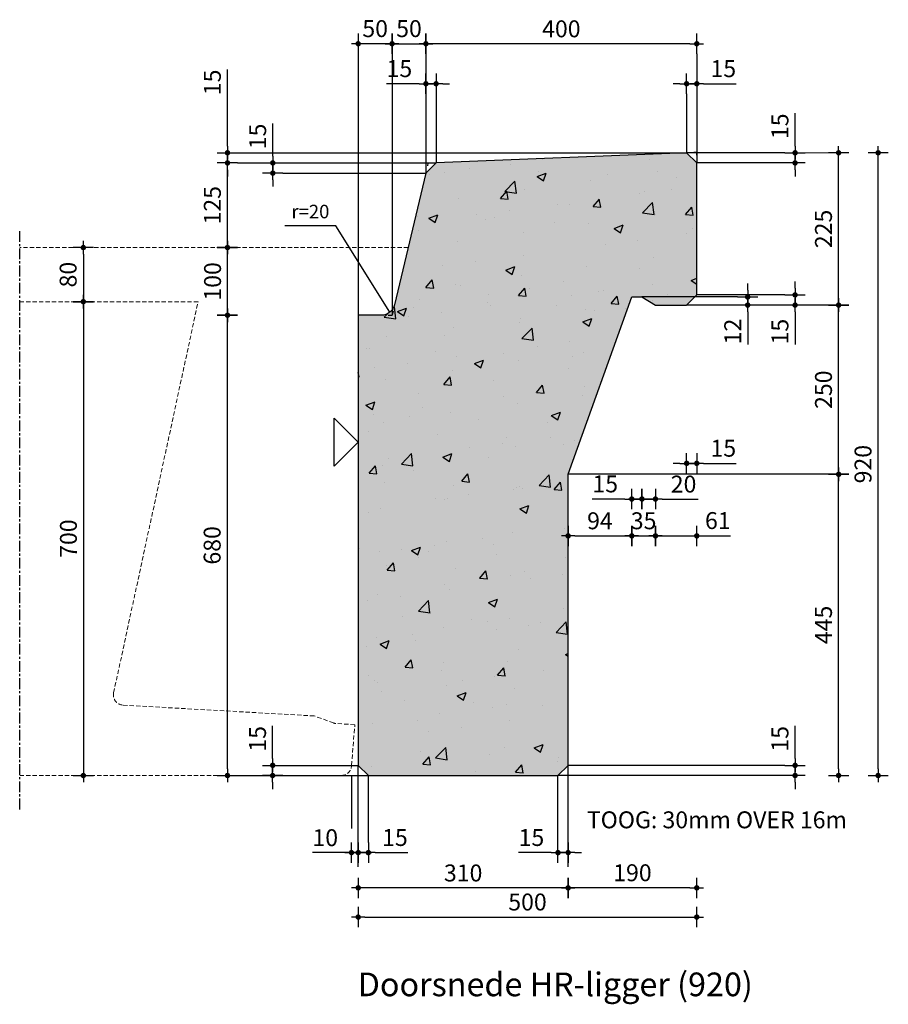
# Model space of a CAD drawing. Units: millimetres. Extents: x -91 to 17515, y -1454 to 1267.
# Drawn here: x -91 to 1192, y -1454 to 1 of the extents above; entities that cross this region are included whole.
import ezdxf
from ezdxf.enums import TextEntityAlignment as Align

# ---------------------------------------------------------------- set-up
doc = ezdxf.new("R2010")
doc.units = ezdxf.units.MM
doc.header["$LTSCALE"] = 0.5
doc.linetypes.add('CENTER', pattern=[50.8, 31.75, -6.35, 6.35, -6.35])
doc.linetypes.add('DASHED', pattern=[19.05, 12.7, -6.35])
doc.layers.get('0').update_dxf_attribs({"lineweight": 13})
for name, color, linetype in [('AANZ-BETON', 4, 'Continuous'), ('ARCE-PREFAB', 6, 'Continuous'), ('GEO-018-CEN', 1, 'CENTER'), ('TXT-025-020', 2, 'Continuous'), ('TXT-035-020', 4, 'Continuous')]:
    doc.layers.add(name, color=color, linetype=linetype)
for name, color, linetype, lineweight in [('GEO-018-CON', 1, 'Continuous', 18), ('GEO-018-DAS', 1, 'DASHED', 18), ('GEO-025-010', 2, 'Continuous', 25), ('GEO-025-020', 2, 'Continuous', 25), ('GEO-025-CON', 2, 'Continuous', 25)]:
    doc.layers.add(name, color=color, linetype=linetype, lineweight=lineweight)
doc.styles.get("Standard").update_dxf_attribs({"font": 'mobo-iso.shx'})
doc.dimstyles.new('MOBO', dxfattribs={"dimtxt": 2.5, "dimasz": 1, "dimexe": 1.25, "dimexo": 0.625, "dimtad": 1, "dimdec": 0, "dimtxsty": 'Standard', "dimblk": 'Moa-dimdot', "dimcen": 2.5, "dimse1": 1, "dimse2": 1, "dimadec": 0, "dimazin": 0, "dimtfac": 1, "dimtdec": 0, "dimtmove": 0, "dimatfit": 3, "dimldrblk": 'Moa-pijl', "dimfxl": 0, "dimarcsym": 0})

# ---------------------------------------------------------------- blocks, each defined once
blk = doc.blocks.new('Moa-dimdot')
at = {"color": 1}
for p, q in [((0, -1.5), (0, 1.5)), ((-1, 0), (1, 0))]:
    blk.add_line(p, q, dxfattribs=at)
at = {"color": 2, "const_width": 0.4}
blk.add_lwpolyline([(-0.2, 0, 1), (0.2, 0, 1)], format="xyb", close=True, dxfattribs=at)
blk = doc.blocks.new('*D409')
at = {"layer": 'Defpoints', "color": 0}
for p in [(909.1, -405.6), (409.1, -1100.6), (909.1, -1324.7)]:
    blk.add_point(p, dxfattribs=at)
at = {"layer": 'GEO-025-010', "color": 1, "lineweight": -2}
blk.add_line((419.1, -1324.7), (899.1, -1324.7), dxfattribs=at)
at = {"layer": 'GEO-025-010', "color": 1, "lineweight": -2, "xscale": 10, "yscale": 10, "zscale": 10, "rotation": 180}
blk.add_blockref('Moa-dimdot', (409.1, -1324.7), dxfattribs=at)
at = {"layer": 'GEO-025-010', "color": 1, "lineweight": -2, "xscale": 10, "yscale": 10, "zscale": 10}
blk.add_blockref('Moa-dimdot', (909.1, -1324.7), dxfattribs=at)
at = {"layer": 'GEO-025-010', "color": 0, "insert": (659.1, -1305.7), "char_height": 25, "attachment_point": 5}
blk.add_mtext('500', dxfattribs=at)
blk = doc.blocks.new('Moa-pijl')
blk.add_lwpolyline([(-2.5, 0, 1.25, 0, 0), (0, 0, 0, 0, 0)], format="xyseb", close=True)
blk = doc.blocks.new('*D410')
at = {"layer": 'Defpoints', "color": 0}
for p in [(509.1, -34.5), (509.1, -225.6), (459.1, -435.6)]:
    blk.add_point(p, dxfattribs=at)
at = {"layer": 'GEO-025-010', "color": 1, "lineweight": -2}
blk.add_line((469.1, -34.5), (499.1, -34.5), dxfattribs=at)
at = {"layer": 'GEO-025-010', "color": 1, "lineweight": -2, "xscale": 10, "yscale": 10, "zscale": 10, "rotation": 180}
blk.add_blockref('Moa-dimdot', (459.1, -34.5), dxfattribs=at)
at = {"layer": 'GEO-025-010', "color": 1, "lineweight": -2, "xscale": 10, "yscale": 10, "zscale": 10}
blk.add_blockref('Moa-dimdot', (509.1, -34.5), dxfattribs=at)
at = {"layer": 'GEO-025-010', "color": 0, "insert": (484.1, -15.4), "char_height": 25, "attachment_point": 5}
blk.add_mtext('50', dxfattribs=at)
blk = doc.blocks.new('*D411')
at = {"layer": 'Defpoints', "color": 0}
for p in [(409.1, -34.5), (409.1, -435.6), (459.1, -435.6)]:
    blk.add_point(p, dxfattribs=at)
at = {"layer": 'GEO-025-010', "color": 1, "lineweight": -2}
blk.add_line((449.1, -34.5), (419.1, -34.5), dxfattribs=at)
at = {"layer": 'GEO-025-010', "color": 1, "lineweight": -2, "xscale": 10, "yscale": 10, "zscale": 10, "rotation": 180}
blk.add_blockref('Moa-dimdot', (409.1, -34.5), dxfattribs=at)
at = {"layer": 'GEO-025-010', "color": 1, "lineweight": -2, "xscale": 10, "yscale": 10, "zscale": 10}
blk.add_blockref('Moa-dimdot', (459.1, -34.5), dxfattribs=at)
at = {"layer": 'GEO-025-010', "color": 0, "insert": (434.1, -15.4), "char_height": 25, "attachment_point": 5}
blk.add_mtext('50', dxfattribs=at)
blk = doc.blocks.new('*D412')
at = {"layer": 'Defpoints', "color": 0}
for p in [(216, -210.6), (524.1, -210.6), (482.8, -335.6)]:
    blk.add_point(p, dxfattribs=at)
at = {"layer": 'GEO-025-010', "color": 1, "lineweight": -2}
blk.add_line((216, -325.6), (216, -220.6), dxfattribs=at)
at = {"layer": 'GEO-025-010', "color": 1, "lineweight": -2, "xscale": 10, "yscale": 10, "zscale": 10}
for p, rotation in [((216, -210.6), 90), ((216, -335.6), 270)]:
    blk.add_blockref('Moa-dimdot', p, dxfattribs=dict(at, rotation=rotation))
at = {"layer": 'GEO-025-010', "color": 0, "insert": (196.9, -273.1), "char_height": 25, "attachment_point": 5, "rotation": 90}
blk.add_mtext('125', dxfattribs=at)
blk = doc.blocks.new('*D413')
at = {"layer": 'Defpoints', "color": 0}
for p in [(894.1, -195.6), (1118.6, -195.6), (894.1, -420.6)]:
    blk.add_point(p, dxfattribs=at)
at = {"layer": 'GEO-025-010', "color": 1, "lineweight": -2}
blk.add_line((1118.6, -410.6), (1118.6, -205.6), dxfattribs=at)
at = {"layer": 'GEO-025-010', "color": 1, "lineweight": -2, "xscale": 10, "yscale": 10, "zscale": 10}
for p, rotation in [((1118.6, -195.6), 90), ((1118.6, -420.6), 270)]:
    blk.add_blockref('Moa-dimdot', p, dxfattribs=dict(at, rotation=rotation))
at = {"layer": 'GEO-025-010', "color": 0, "insert": (1099.5, -308.1), "char_height": 25, "attachment_point": 5, "rotation": 90}
blk.add_mtext('225', dxfattribs=at)
blk = doc.blocks.new('*D414')
at = {"layer": 'Defpoints', "color": 0}
for p in [(719.1, -1100.6), (704.1, -1115.6), (704.1, -1229.5)]:
    blk.add_point(p, dxfattribs=at)
at = {"layer": 'GEO-025-010', "color": 1, "lineweight": -2}
for p, q in [((694.1, -1229.5), (645.7, -1229.5)), ((719.1, -1229.5), (704.1, -1229.5)), ((729.1, -1229.5), (739.1, -1229.5))]:
    blk.add_line(p, q, dxfattribs=at)
at = {"layer": 'GEO-025-010', "color": 1, "lineweight": -2, "xscale": 10, "yscale": 10, "zscale": 10}
blk.add_blockref('Moa-dimdot', (704.1, -1229.5), dxfattribs=at)
at = {"layer": 'GEO-025-010', "color": 1, "lineweight": -2, "xscale": 10, "yscale": 10, "zscale": 10, "rotation": 180}
blk.add_blockref('Moa-dimdot', (719.1, -1229.5), dxfattribs=at)
at = {"layer": 'GEO-025-010', "color": 0, "insert": (664.9, -1210.4), "char_height": 25, "attachment_point": 5}
blk.add_mtext('15', dxfattribs=at)
blk = doc.blocks.new('*D415')
at = {"layer": 'Defpoints', "color": 0}
for p in [(409.1, -1100.6), (424.1, -1115.6), (424.1, -1229.5)]:
    blk.add_point(p, dxfattribs=at)
at = {"layer": 'GEO-025-010', "color": 1, "lineweight": -2}
for p, q in [((399.1, -1229.5), (389.1, -1229.5)), ((409.1, -1229.5), (424.1, -1229.5)), ((434.1, -1229.5), (482.5, -1229.5))]:
    blk.add_line(p, q, dxfattribs=at)
at = {"layer": 'GEO-025-010', "color": 1, "lineweight": -2, "xscale": 10, "yscale": 10, "zscale": 10}
blk.add_blockref('Moa-dimdot', (409.1, -1229.5), dxfattribs=at)
at = {"layer": 'GEO-025-010', "color": 1, "lineweight": -2, "xscale": 10, "yscale": 10, "zscale": 10, "rotation": 180}
blk.add_blockref('Moa-dimdot', (424.1, -1229.5), dxfattribs=at)
at = {"layer": 'GEO-025-010', "color": 0, "insert": (463.3, -1210.4), "char_height": 25, "attachment_point": 5}
blk.add_mtext('15', dxfattribs=at)
blk = doc.blocks.new('*D416')
at = {"layer": 'Defpoints', "color": 0}
for p in [(813.1, -408.6), (813.1, -761.6), (719.1, -1100.6)]:
    blk.add_point(p, dxfattribs=at)
at = {"layer": 'GEO-025-010', "color": 1, "lineweight": -2}
blk.add_line((729.1, -761.6), (803.1, -761.6), dxfattribs=at)
at = {"layer": 'GEO-025-010', "color": 1, "lineweight": -2, "xscale": 10, "yscale": 10, "zscale": 10, "rotation": 180}
blk.add_blockref('Moa-dimdot', (719.1, -761.6), dxfattribs=at)
at = {"layer": 'GEO-025-010', "color": 1, "lineweight": -2, "xscale": 10, "yscale": 10, "zscale": 10}
blk.add_blockref('Moa-dimdot', (813.1, -761.6), dxfattribs=at)
at = {"layer": 'GEO-025-010', "color": 0, "insert": (766.1, -742.5), "char_height": 25, "attachment_point": 5}
blk.add_mtext('94', dxfattribs=at)
blk = doc.blocks.new('*D417')
at = {"layer": 'Defpoints', "color": 0}
for p in [(813.1, -408.6), (828.1, -408.6), (828.1, -707.1)]:
    blk.add_point(p, dxfattribs=at)
at = {"layer": 'GEO-025-010', "color": 1, "lineweight": -2}
for p, q in [((803.1, -707.1), (754.7, -707.1)), ((828.1, -707.1), (813.1, -707.1)), ((838.1, -707.1), (848.1, -707.1))]:
    blk.add_line(p, q, dxfattribs=at)
at = {"layer": 'GEO-025-010', "color": 1, "lineweight": -2, "xscale": 10, "yscale": 10, "zscale": 10}
blk.add_blockref('Moa-dimdot', (813.1, -707.1), dxfattribs=at)
at = {"layer": 'GEO-025-010', "color": 1, "lineweight": -2, "xscale": 10, "yscale": 10, "zscale": 10, "rotation": 180}
blk.add_blockref('Moa-dimdot', (828.1, -707.1), dxfattribs=at)
at = {"layer": 'GEO-025-010', "color": 0, "insert": (773.9, -688), "char_height": 25, "attachment_point": 5}
blk.add_mtext('15', dxfattribs=at)
blk = doc.blocks.new('*D418')
at = {"layer": 'Defpoints', "color": 0}
for p in [(909.1, -405.6), (848.1, -420.6), (909.1, -761.6)]:
    blk.add_point(p, dxfattribs=at)
at = {"layer": 'GEO-025-010', "color": 1, "lineweight": -2}
for p, q in [((858.1, -761.6), (899.1, -761.6)), ((909.1, -761.6), (959, -761.6))]:
    blk.add_line(p, q, dxfattribs=at)
at = {"layer": 'GEO-025-010', "color": 1, "lineweight": -2, "xscale": 10, "yscale": 10, "zscale": 10, "rotation": 180}
blk.add_blockref('Moa-dimdot', (848.1, -761.6), dxfattribs=at)
at = {"layer": 'GEO-025-010', "color": 1, "lineweight": -2, "xscale": 10, "yscale": 10, "zscale": 10}
blk.add_blockref('Moa-dimdot', (909.1, -761.6), dxfattribs=at)
at = {"layer": 'GEO-025-010', "color": 0, "insert": (940.2, -742.2), "char_height": 25, "attachment_point": 5}
blk.add_mtext('61', dxfattribs=at)
blk = doc.blocks.new('*D419')
at = {"layer": 'Defpoints', "color": 0}
for p in [(909.1, -405.6), (894.1, -420.6), (909.1, -654.4)]:
    blk.add_point(p, dxfattribs=at)
at = {"layer": 'GEO-025-010', "color": 1, "lineweight": -2}
for p, q in [((884.1, -654.4), (874.1, -654.4)), ((894.1, -654.4), (909.1, -654.4)), ((919.1, -654.4), (967.5, -654.4))]:
    blk.add_line(p, q, dxfattribs=at)
at = {"layer": 'GEO-025-010', "color": 1, "lineweight": -2, "xscale": 10, "yscale": 10, "zscale": 10}
blk.add_blockref('Moa-dimdot', (894.1, -654.4), dxfattribs=at)
at = {"layer": 'GEO-025-010', "color": 1, "lineweight": -2, "xscale": 10, "yscale": 10, "zscale": 10, "rotation": 180}
blk.add_blockref('Moa-dimdot', (909.1, -654.4), dxfattribs=at)
at = {"layer": 'GEO-025-010', "color": 0, "insert": (948.3, -635.3), "char_height": 25, "attachment_point": 5}
blk.add_mtext('15', dxfattribs=at)
blk = doc.blocks.new('*D420')
at = {"layer": 'Defpoints', "color": 0}
for p in [(813.1, -408.6), (848.1, -420.6), (848.1, -761.6)]:
    blk.add_point(p, dxfattribs=at)
at = {"layer": 'GEO-025-010', "color": 1, "lineweight": -2}
blk.add_line((823.1, -761.6), (838.1, -761.6), dxfattribs=at)
at = {"layer": 'GEO-025-010', "color": 1, "lineweight": -2, "xscale": 10, "yscale": 10, "zscale": 10, "rotation": 180}
blk.add_blockref('Moa-dimdot', (813.1, -761.6), dxfattribs=at)
at = {"layer": 'GEO-025-010', "color": 1, "lineweight": -2, "xscale": 10, "yscale": 10, "zscale": 10}
blk.add_blockref('Moa-dimdot', (848.1, -761.6), dxfattribs=at)
at = {"layer": 'GEO-025-010', "color": 0, "insert": (830.6, -742.5), "char_height": 25, "attachment_point": 5}
blk.add_mtext('35', dxfattribs=at)
blk = doc.blocks.new('*D421')
at = {"layer": 'Defpoints', "color": 0}
for p in [(848.1, -420.6), (1118.6, -420.6), (719.1, -670.6)]:
    blk.add_point(p, dxfattribs=at)
at = {"layer": 'GEO-025-010', "color": 1, "lineweight": -2}
blk.add_line((1118.6, -660.6), (1118.6, -430.6), dxfattribs=at)
at = {"layer": 'GEO-025-010', "color": 1, "lineweight": -2, "xscale": 10, "yscale": 10, "zscale": 10}
for p, rotation in [((1118.6, -420.6), 90), ((1118.6, -670.6), 270)]:
    blk.add_blockref('Moa-dimdot', p, dxfattribs=dict(at, rotation=rotation))
at = {"layer": 'GEO-025-010', "color": 0, "insert": (1099.5, -545.6), "char_height": 25, "attachment_point": 5, "rotation": 90}
blk.add_mtext('250', dxfattribs=at)
blk = doc.blocks.new('*D422')
at = {"layer": 'Defpoints', "color": 0}
for p in [(719.1, -1100.6), (1054.3, -1100.6), (704.1, -1115.6)]:
    blk.add_point(p, dxfattribs=at)
at = {"layer": 'GEO-025-010', "color": 1, "lineweight": -2}
for p, q in [((1054.3, -1090.6), (1054.3, -1042.2)), ((1054.3, -1115.6), (1054.3, -1100.6)), ((1054.3, -1125.6), (1054.3, -1135.6))]:
    blk.add_line(p, q, dxfattribs=at)
at = {"layer": 'GEO-025-010', "color": 1, "lineweight": -2, "xscale": 10, "yscale": 10, "zscale": 10}
for p, rotation in [((1054.3, -1100.6), 270), ((1054.3, -1115.6), 90)]:
    blk.add_blockref('Moa-dimdot', p, dxfattribs=dict(at, rotation=rotation))
at = {"layer": 'GEO-025-010', "color": 0, "insert": (1035.2, -1061.4), "char_height": 25, "attachment_point": 5, "rotation": 90}
blk.add_mtext('15', dxfattribs=at)
blk = doc.blocks.new('*D423')
at = {"layer": 'Defpoints', "color": 0}
for p in [(719.1, -670.6), (1118.6, -670.6), (704.1, -1115.6)]:
    blk.add_point(p, dxfattribs=at)
at = {"layer": 'GEO-025-010', "color": 1, "lineweight": -2}
blk.add_line((1118.6, -1105.6), (1118.6, -680.6), dxfattribs=at)
at = {"layer": 'GEO-025-010', "color": 1, "lineweight": -2, "xscale": 10, "yscale": 10, "zscale": 10}
for p, rotation in [((1118.6, -670.6), 90), ((1118.6, -1115.6), 270)]:
    blk.add_blockref('Moa-dimdot', p, dxfattribs=dict(at, rotation=rotation))
at = {"layer": 'GEO-025-010', "color": 0, "insert": (1099.5, -893.1), "char_height": 25, "attachment_point": 5, "rotation": 90}
blk.add_mtext('445', dxfattribs=at)
blk = doc.blocks.new('*D424')
at = {"layer": 'Defpoints', "color": 0}
for p in [(216, -435.6), (409.1, -435.6), (424.1, -1115.6)]:
    blk.add_point(p, dxfattribs=at)
at = {"layer": 'GEO-025-010', "color": 1, "lineweight": -2}
blk.add_line((216, -1105.6), (216, -445.6), dxfattribs=at)
at = {"layer": 'GEO-025-010', "color": 1, "lineweight": -2, "xscale": 10, "yscale": 10, "zscale": 10}
for p, rotation in [((216, -435.6), 90), ((216, -1115.6), 270)]:
    blk.add_blockref('Moa-dimdot', p, dxfattribs=dict(at, rotation=rotation))
at = {"layer": 'GEO-025-010', "color": 0, "insert": (196.6, -775.6), "char_height": 25, "attachment_point": 5, "rotation": 90}
blk.add_mtext('680', dxfattribs=at)
blk = doc.blocks.new('*D425')
at = {"layer": 'Defpoints', "color": 0}
for p in [(282.7, -1100.6), (409.1, -1100.6), (424.1, -1115.6)]:
    blk.add_point(p, dxfattribs=at)
at = {"layer": 'GEO-025-010', "color": 1, "lineweight": -2}
for p, q in [((282.7, -1090.6), (282.7, -1042.2)), ((282.7, -1115.6), (282.7, -1100.6)), ((282.7, -1125.6), (282.7, -1135.6))]:
    blk.add_line(p, q, dxfattribs=at)
at = {"layer": 'GEO-025-010', "color": 1, "lineweight": -2, "xscale": 10, "yscale": 10, "zscale": 10}
for p, rotation in [((282.7, -1100.6), 270), ((282.7, -1115.6), 90)]:
    blk.add_blockref('Moa-dimdot', p, dxfattribs=dict(at, rotation=rotation))
at = {"layer": 'GEO-025-010', "color": 0, "insert": (263.6, -1061.4), "char_height": 25, "attachment_point": 5, "rotation": 90}
blk.add_mtext('15', dxfattribs=at)
blk = doc.blocks.new('*D426')
at = {"layer": 'Defpoints', "color": 0}
for p in [(894.1, -195.6), (1054.3, -195.6), (909.1, -210.6)]:
    blk.add_point(p, dxfattribs=at)
at = {"layer": 'GEO-025-010', "color": 1, "lineweight": -2}
for p, q in [((1054.3, -185.6), (1054.3, -137.2)), ((1054.3, -210.6), (1054.3, -195.6)), ((1054.3, -220.6), (1054.3, -230.6))]:
    blk.add_line(p, q, dxfattribs=at)
at = {"layer": 'GEO-025-010', "color": 1, "lineweight": -2, "xscale": 10, "yscale": 10, "zscale": 10}
for p, rotation in [((1054.3, -195.6), 270), ((1054.3, -210.6), 90)]:
    blk.add_blockref('Moa-dimdot', p, dxfattribs=dict(at, rotation=rotation))
at = {"layer": 'GEO-025-010', "color": 0, "insert": (1035.2, -156.4), "char_height": 25, "attachment_point": 5, "rotation": 90}
blk.add_mtext('15', dxfattribs=at)
blk = doc.blocks.new('*D427')
at = {"layer": 'Defpoints', "color": 0}
for p in [(909.1, -93.6), (894.1, -195.6), (909.1, -210.6)]:
    blk.add_point(p, dxfattribs=at)
at = {"layer": 'GEO-025-010', "color": 1, "lineweight": -2}
for p, q in [((884.1, -93.6), (874.1, -93.6)), ((894.1, -93.6), (909.1, -93.6)), ((919.1, -93.6), (967.5, -93.6))]:
    blk.add_line(p, q, dxfattribs=at)
at = {"layer": 'GEO-025-010', "color": 1, "lineweight": -2, "xscale": 10, "yscale": 10, "zscale": 10}
blk.add_blockref('Moa-dimdot', (894.1, -93.6), dxfattribs=at)
at = {"layer": 'GEO-025-010', "color": 1, "lineweight": -2, "xscale": 10, "yscale": 10, "zscale": 10, "rotation": 180}
blk.add_blockref('Moa-dimdot', (909.1, -93.6), dxfattribs=at)
at = {"layer": 'GEO-025-010', "color": 0, "insert": (948.3, -74.5), "char_height": 25, "attachment_point": 5}
blk.add_mtext('15', dxfattribs=at)
blk = doc.blocks.new('*D428')
at = {"layer": 'Defpoints', "color": 0}
for p in [(509.1, -34.5), (909.1, -210.6), (509.1, -225.6)]:
    blk.add_point(p, dxfattribs=at)
at = {"layer": 'GEO-025-010', "color": 1, "lineweight": -2}
blk.add_line((899.1, -34.5), (519.1, -34.5), dxfattribs=at)
at = {"layer": 'GEO-025-010', "color": 1, "lineweight": -2, "xscale": 10, "yscale": 10, "zscale": 10, "rotation": 180}
blk.add_blockref('Moa-dimdot', (509.1, -34.5), dxfattribs=at)
at = {"layer": 'GEO-025-010', "color": 1, "lineweight": -2, "xscale": 10, "yscale": 10, "zscale": 10}
blk.add_blockref('Moa-dimdot', (909.1, -34.5), dxfattribs=at)
at = {"layer": 'GEO-025-010', "color": 0, "insert": (709.1, -15.7), "char_height": 25, "attachment_point": 5}
blk.add_mtext('400', dxfattribs=at)
blk = doc.blocks.new('*D429')
at = {"layer": 'Defpoints', "color": 0}
for p in [(216, -195.6), (894.1, -195.6), (524.1, -210.6)]:
    blk.add_point(p, dxfattribs=at)
at = {"layer": 'GEO-025-010', "color": 1, "lineweight": -2}
for p, q in [((216, -185.6), (216, -72.4)), ((216, -210.6), (216, -195.6)), ((216, -220.6), (216, -230.6))]:
    blk.add_line(p, q, dxfattribs=at)
at = {"layer": 'GEO-025-010', "color": 1, "lineweight": -2, "xscale": 10, "yscale": 10, "zscale": 10}
for p, rotation in [((216, -195.6), 270), ((216, -210.6), 90)]:
    blk.add_blockref('Moa-dimdot', p, dxfattribs=dict(at, rotation=rotation))
at = {"layer": 'GEO-025-010', "color": 0, "insert": (196.9, -91.6), "char_height": 25, "attachment_point": 5, "rotation": 90}
blk.add_mtext('15', dxfattribs=at)
blk = doc.blocks.new('*D430')
at = {"layer": 'Defpoints', "color": 0}
for p in [(509.1, -93.6), (524.1, -210.6), (509.1, -225.6)]:
    blk.add_point(p, dxfattribs=at)
at = {"layer": 'GEO-025-010', "color": 1, "lineweight": -2}
for p, q in [((499.1, -93.6), (450.7, -93.6)), ((524.1, -93.6), (509.1, -93.6)), ((534.1, -93.6), (544.1, -93.6))]:
    blk.add_line(p, q, dxfattribs=at)
at = {"layer": 'GEO-025-010', "color": 1, "lineweight": -2, "xscale": 10, "yscale": 10, "zscale": 10}
blk.add_blockref('Moa-dimdot', (509.1, -93.6), dxfattribs=at)
at = {"layer": 'GEO-025-010', "color": 1, "lineweight": -2, "xscale": 10, "yscale": 10, "zscale": 10, "rotation": 180}
blk.add_blockref('Moa-dimdot', (524.1, -93.6), dxfattribs=at)
at = {"layer": 'GEO-025-010', "color": 0, "insert": (469.9, -74.5), "char_height": 25, "attachment_point": 5}
blk.add_mtext('15', dxfattribs=at)
blk = doc.blocks.new('*D431')
at = {"layer": 'Defpoints', "color": 0}
for p in [(282.9, -210.6), (524.1, -210.6), (509.1, -225.6)]:
    blk.add_point(p, dxfattribs=at)
at = {"layer": 'GEO-025-010', "color": 1, "lineweight": -2}
for p, q in [((282.9, -200.6), (282.9, -152.2)), ((282.9, -225.6), (282.9, -210.6)), ((282.9, -235.6), (282.9, -245.6))]:
    blk.add_line(p, q, dxfattribs=at)
at = {"layer": 'GEO-025-010', "color": 1, "lineweight": -2, "xscale": 10, "yscale": 10, "zscale": 10}
for p, rotation in [((282.9, -210.6), 270), ((282.9, -225.6), 90)]:
    blk.add_blockref('Moa-dimdot', p, dxfattribs=dict(at, rotation=rotation))
at = {"layer": 'GEO-025-010', "color": 0, "insert": (263.8, -171.4), "char_height": 25, "attachment_point": 5, "rotation": 90}
blk.add_mtext('15', dxfattribs=at)
blk = doc.blocks.new('*D432')
at = {"layer": 'Defpoints', "color": 0}
for p in [(828.1, -408.6), (848.1, -420.6), (848.1, -707.1)]:
    blk.add_point(p, dxfattribs=at)
at = {"layer": 'GEO-025-010', "color": 1, "lineweight": -2}
for p, q in [((818.1, -707.1), (808.1, -707.1)), ((828.1, -707.1), (848.1, -707.1)), ((858.1, -707.1), (911.2, -707.1))]:
    blk.add_line(p, q, dxfattribs=at)
at = {"layer": 'GEO-025-010', "color": 1, "lineweight": -2, "xscale": 10, "yscale": 10, "zscale": 10}
blk.add_blockref('Moa-dimdot', (828.1, -707.1), dxfattribs=at)
at = {"layer": 'GEO-025-010', "color": 1, "lineweight": -2, "xscale": 10, "yscale": 10, "zscale": 10, "rotation": 180}
blk.add_blockref('Moa-dimdot', (848.1, -707.1), dxfattribs=at)
at = {"layer": 'GEO-025-010', "color": 0, "insert": (889.6, -688.3), "char_height": 25, "attachment_point": 5}
blk.add_mtext('20', dxfattribs=at)
blk = doc.blocks.new('*D433')
at = {"layer": 'Defpoints', "color": 0}
for p in [(909.1, -405.6), (894.1, -420.6), (1054.3, -420.6)]:
    blk.add_point(p, dxfattribs=at)
at = {"layer": 'GEO-025-010', "color": 1, "lineweight": -2}
for p, q in [((1054.3, -395.6), (1054.3, -385.6)), ((1054.3, -405.6), (1054.3, -420.6)), ((1054.3, -430.6), (1054.3, -479))]:
    blk.add_line(p, q, dxfattribs=at)
at = {"layer": 'GEO-025-010', "color": 1, "lineweight": -2, "xscale": 10, "yscale": 10, "zscale": 10}
for p, rotation in [((1054.3, -405.6), 270), ((1054.3, -420.6), 90)]:
    blk.add_blockref('Moa-dimdot', p, dxfattribs=dict(at, rotation=rotation))
at = {"layer": 'GEO-025-010', "color": 0, "insert": (1035.2, -459.8), "char_height": 25, "attachment_point": 5, "rotation": 90}
blk.add_mtext('15', dxfattribs=at)
blk = doc.blocks.new('*D434')
at = {"layer": 'Defpoints', "color": 0}
for p in [(828.1, -408.6), (848.1, -420.6), (984.3, -420.6)]:
    blk.add_point(p, dxfattribs=at)
at = {"layer": 'GEO-025-010', "color": 1, "lineweight": -2}
for p, q in [((984.3, -398.6), (984.3, -388.6)), ((984.3, -408.6), (984.3, -420.6)), ((984.3, -430.6), (984.3, -478.6))]:
    blk.add_line(p, q, dxfattribs=at)
at = {"layer": 'GEO-025-010', "color": 1, "lineweight": -2, "xscale": 10, "yscale": 10, "zscale": 10}
for p, rotation in [((984.3, -408.6), 270), ((984.3, -420.6), 90)]:
    blk.add_blockref('Moa-dimdot', p, dxfattribs=dict(at, rotation=rotation))
at = {"layer": 'GEO-025-010', "color": 0, "insert": (965.5, -459.6), "char_height": 25, "attachment_point": 5, "rotation": 90}
blk.add_mtext('12', dxfattribs=at)
blk = doc.blocks.new('*D435')
at = {"layer": 'Defpoints', "color": 0}
for p in [(409.1, -1100.6), (719.1, -1100.6), (409.1, -1281.6)]:
    blk.add_point(p, dxfattribs=at)
at = {"layer": 'GEO-025-010', "color": 1, "lineweight": -2}
blk.add_line((709.1, -1281.6), (419.1, -1281.6), dxfattribs=at)
at = {"layer": 'GEO-025-010', "color": 1, "lineweight": -2, "xscale": 10, "yscale": 10, "zscale": 10, "rotation": 180}
blk.add_blockref('Moa-dimdot', (409.1, -1281.6), dxfattribs=at)
at = {"layer": 'GEO-025-010', "color": 1, "lineweight": -2, "xscale": 10, "yscale": 10, "zscale": 10}
blk.add_blockref('Moa-dimdot', (719.1, -1281.6), dxfattribs=at)
at = {"layer": 'GEO-025-010', "color": 0, "insert": (564.1, -1262.8), "char_height": 25, "attachment_point": 5}
blk.add_mtext('310', dxfattribs=at)
blk = doc.blocks.new('*D436')
at = {"layer": 'Defpoints', "color": 0}
for p in [(909.1, -405.6), (719.1, -1100.6), (719.1, -1281.6)]:
    blk.add_point(p, dxfattribs=at)
at = {"layer": 'GEO-025-010', "color": 1, "lineweight": -2}
blk.add_line((899.1, -1281.6), (729.1, -1281.6), dxfattribs=at)
at = {"layer": 'GEO-025-010', "color": 1, "lineweight": -2, "xscale": 10, "yscale": 10, "zscale": 10, "rotation": 180}
blk.add_blockref('Moa-dimdot', (719.1, -1281.6), dxfattribs=at)
at = {"layer": 'GEO-025-010', "color": 1, "lineweight": -2, "xscale": 10, "yscale": 10, "zscale": 10}
blk.add_blockref('Moa-dimdot', (909.1, -1281.6), dxfattribs=at)
at = {"layer": 'GEO-025-010', "color": 0, "insert": (814.1, -1262.5), "char_height": 25, "attachment_point": 5}
blk.add_mtext('190', dxfattribs=at)
blk = doc.blocks.new('*D437')
at = {"layer": 'Defpoints', "color": 0}
for p in [(894.1, -195.6), (1177, -195.6), (704.1, -1115.6)]:
    blk.add_point(p, dxfattribs=at)
at = {"layer": 'GEO-025-010', "color": 1, "lineweight": -2}
blk.add_line((1177, -1105.6), (1177, -205.6), dxfattribs=at)
at = {"layer": 'GEO-025-010', "color": 1, "lineweight": -2, "xscale": 10, "yscale": 10, "zscale": 10}
for p, rotation in [((1177, -195.6), 90), ((1177, -1115.6), 270)]:
    blk.add_blockref('Moa-dimdot', p, dxfattribs=dict(at, rotation=rotation))
at = {"layer": 'GEO-025-010', "color": 0, "insert": (1157.9, -655.6), "char_height": 25, "attachment_point": 5, "rotation": 90}
blk.add_mtext('920', dxfattribs=at)
blk = doc.blocks.new('*D438')
at = {"layer": 'Defpoints', "color": 0}
for p in [(-90.9, -335.6), (-90.9, -415.6), (3.1, -415.6)]:
    blk.add_point(p, dxfattribs=at)
at = {"layer": 'GEO-025-010', "color": 1, "lineweight": -2}
blk.add_line((3.1, -345.6), (3.1, -405.6), dxfattribs=at)
at = {"layer": 'GEO-025-010', "color": 1, "lineweight": -2, "xscale": 10, "yscale": 10, "zscale": 10}
for p, rotation in [((3.1, -335.6), 90), ((3.1, -415.6), 270)]:
    blk.add_blockref('Moa-dimdot', p, dxfattribs=dict(at, rotation=rotation))
at = {"layer": 'GEO-025-010', "color": 0, "insert": (-16.1, -375.6), "char_height": 25, "attachment_point": 5, "rotation": 90}
blk.add_mtext('80', dxfattribs=at)
blk = doc.blocks.new('*D439')
at = {"layer": 'Defpoints', "color": 0}
for p in [(-90.9, -415.6), (-90.9, -1115.6), (3.1, -1115.6)]:
    blk.add_point(p, dxfattribs=at)
at = {"layer": 'GEO-025-010', "color": 1, "lineweight": -2}
blk.add_line((3.1, -425.6), (3.1, -1105.6), dxfattribs=at)
at = {"layer": 'GEO-025-010', "color": 1, "lineweight": -2, "xscale": 10, "yscale": 10, "zscale": 10}
for p, rotation in [((3.1, -415.6), 90), ((3.1, -1115.6), 270)]:
    blk.add_blockref('Moa-dimdot', p, dxfattribs=dict(at, rotation=rotation))
at = {"layer": 'GEO-025-010', "color": 0, "insert": (-15.7, -765.6), "char_height": 25, "attachment_point": 5, "rotation": 90}
blk.add_mtext('700', dxfattribs=at)
blk = doc.blocks.new('*D440')
at = {"layer": 'Defpoints', "color": 0}
for p in [(409.1, -1100.6), (399.1, -1115.6), (399.1, -1229.5)]:
    blk.add_point(p, dxfattribs=at)
at = {"layer": 'GEO-025-010', "color": 1, "lineweight": -2}
for p, q in [((389.1, -1229.5), (341.6, -1229.5)), ((409.1, -1229.5), (399.1, -1229.5)), ((419.1, -1229.5), (429.1, -1229.5))]:
    blk.add_line(p, q, dxfattribs=at)
at = {"layer": 'GEO-025-010', "color": 1, "lineweight": -2, "xscale": 10, "yscale": 10, "zscale": 10}
blk.add_blockref('Moa-dimdot', (399.1, -1229.5), dxfattribs=at)
at = {"layer": 'GEO-025-010', "color": 1, "lineweight": -2, "xscale": 10, "yscale": 10, "zscale": 10, "rotation": 180}
blk.add_blockref('Moa-dimdot', (409.1, -1229.5), dxfattribs=at)
at = {"layer": 'GEO-025-010', "color": 0, "insert": (360.4, -1210.7), "char_height": 25, "attachment_point": 5}
blk.add_mtext('10', dxfattribs=at)
blk = doc.blocks.new('*D442')
at = {"layer": 'Defpoints', "color": 0}
for p in [(216, -335.6), (482.8, -335.6), (409.1, -435.6)]:
    blk.add_point(p, dxfattribs=at)
at = {"layer": 'GEO-025-010', "color": 1, "lineweight": -2}
blk.add_line((216, -425.6), (216, -345.6), dxfattribs=at)
at = {"layer": 'GEO-025-010', "color": 1, "lineweight": -2, "xscale": 10, "yscale": 10, "zscale": 10}
for p, rotation in [((216, -335.6), 90), ((216, -435.6), 270)]:
    blk.add_blockref('Moa-dimdot', p, dxfattribs=dict(at, rotation=rotation))
at = {"layer": 'GEO-025-010', "color": 0, "insert": (197.2, -385.6), "char_height": 25, "attachment_point": 5, "rotation": 90}
blk.add_mtext('100', dxfattribs=at)

msp = doc.modelspace()

# ---------------------------------------------------------------- hatches: boundary and pattern name
at = {"layer": 'ARCE-PREFAB', "ltscale": 0.5}
h = msp.add_hatch(color=254, dxfattribs=at)
edge = h.paths.add_edge_path()
edge.add_line((909.113162, -210.5818849), (894.113162, -195.5818849))
edge.add_line((894.113162, -195.5818849), (524.113162, -210.5818849))
edge.add_line((524.113162, -210.5818849), (509.113162, -225.5818849))
edge.add_line((509.113162, -225.5818849), (462.6512479, -420.014307))
edge.add_arc((443.1485908, -415.5818849), 20, 269.9999999997, 347.195733935, ccw=False)
edge.add_line((443.1485908, -435.5818849), (409.113162, -435.5818849))
edge.add_line((409.113162, -435.5818849), (409.113162, -1100.5818849))
edge.add_line((409.113162, -1100.5818849), (424.113162, -1115.5818849))
edge.add_line((424.113162, -1115.5818849), (704.113162, -1115.5818849))
edge.add_line((704.113162, -1115.5818849), (719.113162, -1100.5818849))
edge.add_line((719.113162, -1100.5818849), (719.113162, -670.5818849))
edge.add_line((719.113162, -670.5818849), (813.113162, -408.5818849))
edge.add_line((813.113162, -408.5818849), (828.113162, -408.5818849))
edge.add_line((828.113162, -408.5818849), (848.113162, -420.5818849))
edge.add_line((848.113162, -420.5818849), (894.113162, -420.5818849))
edge.add_line((894.113162, -420.5818849), (909.113162, -405.5818849))
edge.add_line((909.113162, -405.5818849), (909.113162, -210.5818849))
at = {"layer": 'ARCE-PREFAB'}
h = msp.add_hatch(dxfattribs=at)
h.set_pattern_fill('AR-CONC', color=252, scale=0.75, style=0)
h.set_pattern_definition([(50, (-4000, 0), (136.6385, -11.9543), [14.2875, -157.1625]), (355, (-4000, 0), (-26.432, 143.2925), [11.43, -125.73]), (100.451, (-3988.61, -1), (110.207, 131.3375), [12.1425, -133.5675]), (46.1842, (-4000, 38.1), (203.309, -31.532), [21.431, -235.744]), (96.6356, (-3983.06, 35.47), (178.053, 185.569), [18.214, -200.351]), (351.184, (-4000, 38.1), (178.0535, 185.569), [17.145, -188.595]), (21, (-3980.95, 28.57), (113.7112, -76.6991), [14.2875, -157.1625]), (326, (-3980.95, 28.57), (46.3515, 138.141), [11.43, -125.73]), (71.4514, (-3971.47, 22.18), (160.0624, 61.442), [12.1425, -133.5675]), (37.5, (-4000, 0), (2.31645, 63.4163), [0, -124.206, 0, -127.635, 0, -126.2062]), (7.5, (-4000, 0), (50.11475, 75.1354), [0, -72.771, 0, -121.3485, 0, -48.1013]), (327.5, (-4042.48, 0), (101.69295, -4.29656), [0, -47.625, 0, -148.59, 0, -197.1675]), (317.5, (-4061.53, 0), (111.0969, 19.0699), [0, -61.9125, 0, -98.679, 0, -140.0175])])
edge = h.paths.add_edge_path()
edge.add_line((909.113162, -210.5818849), (894.113162, -195.5818849))
edge.add_line((894.113162, -195.5818849), (524.113162, -210.5818849))
edge.add_line((524.113162, -210.5818849), (509.113162, -225.5818849))
edge.add_line((509.113162, -225.5818849), (462.6512479, -420.014307))
edge.add_arc((443.1485908, -415.5818849), 20, 269.9999999997, 347.195733935, ccw=False)
edge.add_line((443.1485908, -435.5818849), (409.113162, -435.5818849))
edge.add_line((409.113162, -435.5818849), (409.113162, -1100.5818849))
edge.add_line((409.113162, -1100.5818849), (424.113162, -1115.5818849))
edge.add_line((424.113162, -1115.5818849), (704.113162, -1115.5818849))
edge.add_line((704.113162, -1115.5818849), (719.113162, -1100.5818849))
edge.add_line((719.113162, -1100.5818849), (719.113162, -670.5818849))
edge.add_line((719.113162, -670.5818849), (813.113162, -408.5818849))
edge.add_line((813.113162, -408.5818849), (828.113162, -408.5818849))
edge.add_line((828.113162, -408.5818849), (848.113162, -420.5818849))
edge.add_line((848.113162, -420.5818849), (894.113162, -420.5818849))
edge.add_line((894.113162, -420.5818849), (909.113162, -405.5818849))
edge.add_line((909.113162, -405.5818849), (909.113162, -210.5818849))

# ---------------------------------------------------------------- linework, layer by layer
at = {"layer": 'AANZ-BETON', "color": 3}
msp.add_lwpolyline([(909.113162, -210.5818849), (894.113162, -195.5818849), (524.113162, -210.5818849), (509.113162, -225.5818849), (462.6512479, -420.014307, -0.3501741227), (443.1485908, -435.5818849), (409.113162, -435.5818849), (409.113162, -1100.5818849), (424.113162, -1115.5818849), (704.113162, -1115.5818849), (719.113162, -1100.5818849), (719.113162, -670.5818849), (813.113162, -408.5818849), (828.113162, -408.5818849), (848.113162, -420.5818849), (894.113162, -420.5818849), (909.113162, -405.5818849)], format="xyb", close=True, dxfattribs=at)
at = {"layer": 'Defpoints', "color": 251}
for p, q in [((409.113162, -49.4642091), (409.113162, -435.5818849)), ((459.113162, -49.4642091), (459.1135814, -435.5818849)), ((509.113162, -49.4642091), (509.113162, -225.5818849)), ((909.113162, -49.4642091), (909.113162, -210.6609018)), ((524.113162, -108.5813729), (524.113162, -210.5818849)), ((894.113162, -108.5813729), (894.113162, -195.5818849)), ((230.9834827, -195.5818849), (894.113162, -195.5818849)), ((1039.2604658, -195.5818849), (894.113162, -195.5818849)), ((230.9834827, -210.5818849), (524.113162, -210.5818849)), ((1039.2604658, -210.5818849), (909.113162, -210.5818849)), ((297.9014833, -225.5818849), (509.113162, -225.5818849)), ((1039.2604658, -405.5818849), (909.113162, -405.5818849)), ((969.289483, -408.5818849), (828.113162, -408.5818849)), ((1103.5789806, -420.5818849), (894.113162, -420.5818849)), ((1103.5789806, -670.5818849), (719.113162, -670.5818849)), ((297.7287314, -1100.5818849), (409.113162, -1100.5818849)), ((409.113162, -1214.4571379), (409.113162, -1100.5818849)), ((1039.2604658, -1100.5818849), (719.113162, -1100.5818849)), ((719.113162, -1250.6973293), (719.113162, -1100.5818849)), ((230.9834827, -1115.5818849), (424.113162, -1115.5818849)), ((424.113162, -1214.4571379), (424.113162, -1115.5818849)), ((1039.2604658, -1115.5818849), (704.113162, -1115.5818849)), ((704.113162, -1214.4571379), (704.113162, -1115.5818849)), ((409.113162, -1250.6973293), (409.113162, -1244.4571379))]:
    msp.add_line(p, q, dxfattribs=at)
at = {"layer": 'Defpoints'}
for p, q in [((909.113162, -194.9737768), (904.8161274, -195.1479809)), ((909.113162, -199.1309115), (909.113162, -194.9737768)), ((511.6672754, -214.893508), (512.5859167, -211.0492057)), ((516.8780137, -210.8752018), (512.5859167, -211.0492057)), ((453.4585262, -435.5818849), (459.1135814, -435.5818849)), ((460.4914381, -429.5185966), (459.1135814, -435.5818849)), ((399.113162, -1115.5818849), (399.113162, -1193.851525))]:
    msp.add_line(p, q, dxfattribs=at)
at = {"layer": 'GEO-018-CEN'}
msp.add_line((-90.886838, -1165.5818849), (-90.886838, -309.9044396), dxfattribs=at)
at = {"layer": 'GEO-018-CON', "color": 251}
msp.add_line((1103.5789806, -195.5818849), (1069.2604658, -195.5818849), dxfattribs=at)
at = {"layer": 'GEO-018-DAS', "color": 1}
msp.add_line((482.8273682, -335.5818849), (-90.886838, -335.5818849), dxfattribs=at)
msp.add_lwpolyline([(-90.886838, -1115.5818849), (384.113162, -1115.5818849, 0.4142135624), (399.113162, -1100.5818849), (404.113162, -1040.5818849), (375.8302644, -1038.6963584, -0.0713398142), (372.4974367, -1037.9894523), (344.113162, -1027.5818849), (61.6465046, -1011.575441, -0.4606992013), (47.8330885, -993.4333723), (172.613162, -415.5818849), (-90.886838, -415.5818849)], format="xyb", dxfattribs=at)
at = {"layer": 'GEO-025-CON'}
msp.add_lwpolyline([(373.757823, -658.437224), (373.757823, -587.7265459), (373.757823, -587.7265459), (409.113162, -623.0818849), (373.757823, -658.437224)], dxfattribs=at)

# ---------------------------------------------------------------- texts
at = {"layer": 'TXT-025-020'}
msp.add_text('r=20', height=20, dxfattribs=at).set_placement((310.4644614, -292.3984336))
msp.add_text('TOOG: 30mm OVER 16m', height=25, dxfattribs=at).set_placement((746.7795223, -1201.3628726), align=Align.BOTTOM_LEFT)
at = {"layer": 'TXT-035-020'}
msp.add_text('%%UDoorsnede HR-ligger (920)', height=35, dxfattribs=at).set_placement((408.2777596, -1452.5976237), align=Align.BOTTOM_LEFT)

# ---------------------------------------------------------------- dimensions: what is measured, and where the dimension line sits
at = {"layer": 'GEO-025-010'}
for base, p1, p2, override, picture, middle in [((409.113162, -34.4642091), (459.113162, -435.5818849), (409.113162, -435.5818849), {"dimscale": 10, "dimdec": 6, "dimzin": 12, "dimclrd": 1}, '*D411', (434.113162, -15.3724549)), ((509.113162, -34.4642091), (459.113162, -435.5818849), (509.113162, -225.5818849), {"dimscale": 10, "dimdec": 6, "dimzin": 12, "dimclrd": 1}, '*D410', (484.113162, -15.3724549)), ((509.113162, -34.4642091), (909.113162, -210.5818849), (509.113162, -225.5818849), {"dimscale": 10, "dimdec": 6, "dimzin": 12, "dimclrd": 1}, '*D428', (709.113162, -15.708741)), ((509.113162, -93.5813729), (524.113162, -210.5818849), (509.113162, -225.5818849), {"dimscale": 10, "dimdec": 6, "dimzin": 12, "dimclrd": 1}, '*D430', (469.9147806, -74.4950868)), ((909.113162, -93.5813729), (894.113162, -195.5818849), (909.113162, -210.5818849), {"dimscale": 10, "dimdec": 6, "dimzin": 12, "dimclrd": 1}, '*D427', (948.3115435, -74.4950868)), ((909.113162, -1324.7499795), (409.113162, -1100.5818849), (909.113162, -405.5818849), {"dimscale": 10, "dimdec": 6, "dimzin": 12, "dimclrd": 1}, '*D409', (659.113162, -1305.6582254)), ((719.113162, -1281.5988671), (909.113162, -405.5818849), (719.113162, -1100.5818849), {"dimscale": 10, "dimdec": 6, "dimzin": 12, "dimclrd": 1}, '*D436', (814.113162, -1262.5289853)), ((909.113162, -654.4173058), (894.113162, -420.5818849), (909.113162, -405.5818849), {"dimscale": 10, "dimdec": 6, "dimzin": 12, "dimclrd": 1}, '*D419', (948.3115435, -635.3310198)), ((813.113162, -761.5766191), (719.113162, -1100.5818849), (813.113162, -408.5818849), {"dimscale": 10, "dimzin": 0, "dimclrd": 1}, '*D416', (766.113162, -742.5122052)), ((399.113162, -1229.4571379), (409.113162, -1100.5818849), (399.113162, -1115.5818849), {"dimscale": 10, "dimzin": 0, "dimclrd": 1}, '*D440', (360.3686301, -1210.7016698)), ((424.113162, -1229.4571379), (409.113162, -1100.5818849), (424.113162, -1115.5818849), {"dimscale": 10, "dimdec": 6, "dimzin": 12, "dimclrd": 1}, '*D415', (463.3115435, -1210.3708518)), ((409.113162, -1281.5988671), (719.113162, -1100.5818849), (409.113162, -1100.5818849), {"dimscale": 10, "dimdec": 6, "dimzin": 12, "dimclrd": 1}, '*D435', (564.113162, -1262.8433991)), ((704.113162, -1229.4571379), (719.113162, -1100.5818849), (704.113162, -1115.5818849), {"dimscale": 10, "dimdec": 6, "dimzin": 12, "dimclrd": 1}, '*D414', (664.9147806, -1210.3708518))]:
    dim = msp.add_linear_dim(base=base, p1=p1, p2=p2, dimstyle='MOBO', override=override, dxfattribs=at)
    dim.commit()
    dim.dimension.update_dxf_attribs({"geometry": picture, "text_midpoint": middle})
dim = msp.add_linear_dim(base=(215.9834827, -195.5818849), p1=(524.113162, -210.5818849), p2=(894.113162, -195.5818849), angle=270, dimstyle='MOBO', override={"dimscale": 10, "dimdec": 6, "dimzin": 12, "dimclrd": 1}, dxfattribs=at)
dim.commit()
dim.dimension.update_dxf_attribs({"geometry": '*D429', "text_midpoint": (215.9834827, -91.5869125), "dimtype": 160})
for base, p1, p2, angle, override, picture, middle in [((1054.2604658, -195.5818849), (909.113162, -210.5818849), (894.113162, -195.5818849), 270, {"dimscale": 10, "dimdec": 6, "dimzin": 12, "dimclrd": 1}, '*D426', (1035.1741797, -156.3835035)), ((282.9014833, -210.5818849), (509.113162, -225.5818849), (524.113162, -210.5818849), 90, {"dimscale": 10, "dimdec": 6, "dimzin": 12, "dimclrd": 1}, '*D431', (263.8151972, -171.3835035)), ((1176.9846246399, -195.5818849418), (704.1131620328, -1115.5818849418), (894.1131620328, -195.5818849418), 270, {"dimscale": 10, "dimdec": 6, "dimzin": 12, "dimclrd": 1}, '*D437', (1157.9147427501, -655.5818849418)), ((1118.5789806, -195.5818849), (894.113162, -420.5818849), (894.113162, -195.5818849), 270, {"dimscale": 10, "dimdec": 6, "dimzin": 12, "dimclrd": 1}, '*D413', (1099.4926945, -308.0818849)), ((215.9834827, -210.5818849), (482.8273682, -335.5818849), (524.113162, -210.5818849), 270, {"dimscale": 10, "dimdec": 6, "dimzin": 12, "dimclrd": 1}, '*D412', (196.8971966, -273.0818849)), ((3.07491, -415.5818849), (-90.886838, -335.5818849), (-90.886838, -415.5818849), 90, {"dimscale": 10, "dimzin": 0, "dimclrd": 1}, '*D438', (-16.1065624, -375.5818849)), ((215.9834827, -335.5818849), (409.113162, -435.5818849), (482.8273682, -335.5818849), 90, {"dimscale": 10, "dimdec": 6, "dimzin": 12, "dimclrd": 1}, '*D442', (197.2280146, -385.5818849)), ((984.289483, -420.5818849), (828.113162, -408.5818849), (848.113162, -420.5818849), 270, {"dimscale": 10, "dimdec": 6, "dimzin": 12, "dimclrd": 1}, '*D434', (965.539483, -459.6052883)), ((1054.2604658, -420.5818849), (909.113162, -405.5818849), (894.113162, -420.5818849), 270, {"dimscale": 10, "dimdec": 6, "dimzin": 12, "dimclrd": 1}, '*D433', (1035.1741797, -459.7802664)), ((3.07491, -1115.5818849), (-90.886838, -415.5818849), (-90.886838, -1115.5818849), 90, {"dimscale": 10, "dimzin": 0, "dimclrd": 1}, '*D439', (-15.680558, -765.5818849)), ((1118.5789806, -420.5818849), (719.113162, -670.5818849), (848.113162, -420.5818849), 90, {"dimscale": 10, "dimdec": 6, "dimzin": 12, "dimclrd": 1}, '*D421', (1099.4872264, -545.5818849)), ((215.9834826523, -435.5818849418), (424.1131620328, -1115.5818849418), (409.1131620328, -435.5818849418), 270, {"dimscale": 10, "dimdec": 6, "dimzin": 12, "dimclrd": 1}, '*D424', (196.5937188728, -775.5818849418)), ((1118.5789806, -670.5818849), (704.113162, -1115.5818849), (719.113162, -670.5818849), 270, {"dimscale": 10, "dimdec": 6, "dimzin": 12, "dimclrd": 1}, '*D423', (1099.4926945, -893.0818849)), ((282.7287314, -1100.5818849), (424.113162, -1115.5818849), (409.113162, -1100.5818849), 270, {"dimscale": 10, "dimdec": 6, "dimzin": 12, "dimclrd": 1}, '*D425', (263.6424453, -1061.3835035)), ((1054.2604658, -1100.5818849), (704.113162, -1115.5818849), (719.113162, -1100.5818849), 270, {"dimscale": 10, "dimdec": 6, "dimzin": 12, "dimclrd": 1}, '*D422', (1035.1741797, -1061.3835035))]:
    dim = msp.add_linear_dim(base=base, p1=p1, p2=p2, angle=angle, dimstyle='MOBO', override=override, dxfattribs=at)
    dim.commit()
    dim.dimension.update_dxf_attribs({"geometry": picture, "text_midpoint": middle})
for base, p1, p2, override, picture, middle in [((909.113162, -761.5766191), (848.113162, -420.5818849), (909.113162, -405.5818849), {"dimscale": 10, "dimzin": 0, "dimclrd": 1}, '*D418', (940.2441144, -761.5766191)), ((828.113162, -707.0892892), (813.113162, -408.5818849), (828.113162, -408.5818849), {"dimscale": 10, "dimdec": 6, "dimzin": 12, "dimclrd": 1}, '*D417', (773.9147806, -707.0892892)), ((848.113162, -761.5766191), (813.113162, -408.5818849), (848.113162, -420.5818849), {"dimscale": 10, "dimzin": 0, "dimclrd": 1}, '*D420', (830.613162, -761.5766191)), ((848.113162, -707.0892892), (828.113162, -408.5818849), (848.113162, -420.5818849), {"dimscale": 10, "dimdec": 6, "dimzin": 12, "dimclrd": 1}, '*D432', (889.6354717, -707.0892892))]:
    dim = msp.add_linear_dim(base=base, p1=p1, p2=p2, dimstyle='MOBO', override=override, dxfattribs=at)
    dim.commit()
    dim.dimension.update_dxf_attribs({"geometry": picture, "text_midpoint": middle, "dimtype": 160})

# ---------------------------------------------------------------- leaders
at = {"layer": 'GEO-025-020'}
msp.add_leader([(455.6256008, -431.2127589), (376.2597436, -303.5471148), (300.8449997, -303.5471148)], dimstyle='MOBO', override={"dimscale": 20, "dimasz": 0.5, "dimgap": 0.625, "dimtad": 0, "dimzin": 0, "dimclrd": 1}, dxfattribs=at)

doc.saveas('drawing.dxf')
